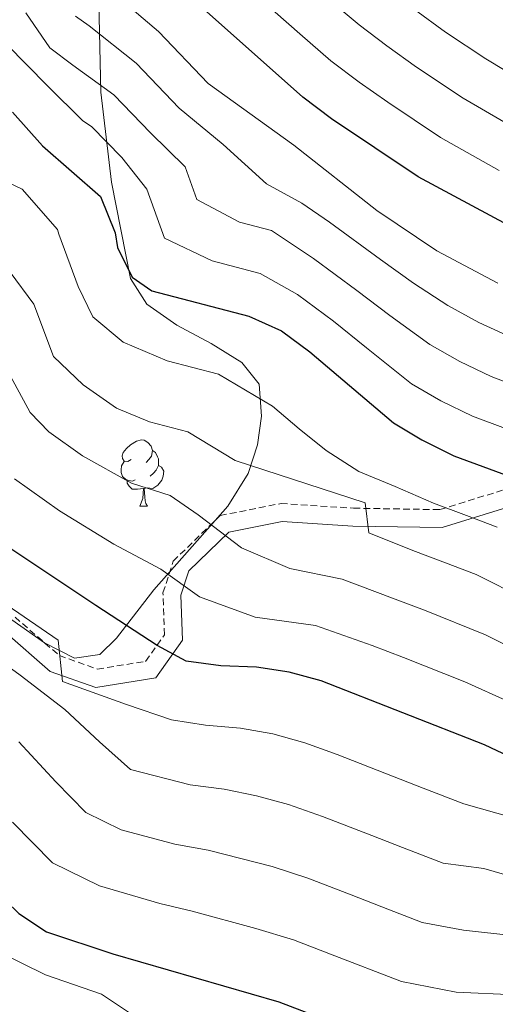
# Model space of a CAD drawing. Units: metres. Extents: x 569068 to 573554, y 4726069 to 4729085.
# Drawn here: x 570842 to 570914, y 4728478 to 4728627 of the extents above; entities that cross this region are included whole.
import ezdxf

# ---------------------------------------------------------------- set-up
doc = ezdxf.new("R2010")
doc.units = ezdxf.units.M
doc.header["$MEASUREMENT"] = 0
doc.linetypes.add('TRAZOSX2', pattern=[1.5, 1, -0.5])
for name, color, linetype, lineweight in [('Level 21', 19, 'Continuous', 0), ('Level 35', 92, 'Continuous', 0), ('Level 36', 19, 'Continuous', 40), ('Level 4', 36, 'Continuous', 30), ('Level 5', 36, 'Continuous', 0)]:
    doc.layers.add(name, color=color, linetype=linetype, lineweight=lineweight)

msp = doc.modelspace()

# ---------------------------------------------------------------- linework, layer by layer
at = {"layer": 'Level 21', "color": 19, "linetype": 'TRAZOSX2', "lineweight": 0}
msp.add_polyline3d([(570840.85, 4728536.54, 794.66), (570847.58, 4728530.7, 795.26), (570853.33, 4728528.67, 796.48), (570860.64, 4728529.84, 799.51), (570863.48, 4728533.85, 800.73), (570863.27, 4728540.21, 802.55), (570864.82, 4728545, 805.59), (570871.93, 4728551.9, 808.02), (570881.15, 4728553.73, 810.45), (570892.15, 4728553.02, 814.09), (570905.21, 4728552.8, 818.95), (570914.73, 4728555.74, 823.2)], dxfattribs=at)
at = {"layer": 'Level 21', "color": 19, "linetype": 'Continuous', "lineweight": 0}
msp.add_polyline3d([(570724.15, 4728476.62, 769.15), (570732.5, 4728479.27, 768.54), (570747.23, 4728483.28, 769.75), (570764.56, 4728493.09, 774.01), (570778.88, 4728499.83, 776.44), (570794.57, 4728506.84, 780.69), (570805.69, 4728518.48, 784.33), (570813.83, 4728530.98, 788.58), (570820.54, 4728540.68, 791.01), (570822.36, 4728541.7, 791.62), (570825.25, 4728541.27, 792.23), (570833.69, 4728537.74, 794.05), (570839.25, 4728534.34, 794.66), (570846.2, 4728528.32, 795.26), (570853.08, 4728525.89, 796.48), (570862.19, 4728527.35, 799.51), (570866.21, 4728533.02, 800.73), (570865.99, 4728539.83, 802.55), (570867.19, 4728543.53, 805.59), (570873.25, 4728549.4, 808.02), (570881.33, 4728551, 810.45), (570892.04, 4728550.31, 814.09), (570905.59, 4728550.09, 818.95), (570916.19, 4728553.36, 823.2)], dxfattribs=at)
at = {"layer": 'Level 35', "color": 92, "linetype": 'Continuous', "lineweight": 0, "ltscale": 0.5}
msp.add_polyline3d([(570853.53, 4728629.6, 848.26), (570853.86, 4728615.99, 841.7), (570855.45, 4728602.36, 835.28), (570858.34, 4728587.76, 828.41), (570860.83, 4728583.88, 827.11), (570865.35, 4728580.73, 826.89), (570870.58, 4728577.92, 827.06), (570875.2, 4728575.07, 826.93), (570877.86, 4728571.79, 825.79), (570878.21, 4728566.97, 822.95), (570877.59, 4728562.6, 820.3), (570876.15, 4728558.26, 817.61), (570873.09, 4728553.32, 814.44), (570861.89, 4728540.66, 805.93), (570856.24, 4728533.37, 801.43), (570853.69, 4728530.88, 799.86), (570849.87, 4728530.33, 798.74), (570845.31, 4728532.64, 798.4), (570840.39, 4728536.11, 798.36)], dxfattribs=at)
at = {"layer": 'Level 36', "color": 92, "linetype": 'Continuous', "lineweight": 0}
for points in [[(570858.47, 4728560.37, 0.01), (570857.94, 4728560.1, 0.01), (570857.41, 4728560.16, 0.01), (570857.15, 4728560.53, 0.01), (570857.09, 4728560.95, 0.01), (570857.25, 4728561.47, 0.01), (570857.73, 4728562.07, 0.01), (570858.37, 4728562.6, 0.01), (570859.27, 4728563.18, 0.01), (570860.01, 4728563.34, 0.01), (570860.44, 4728563.29, 0.01), (570860.97, 4728562.97, 0.01), (570861.5, 4728562.39, 0.01), (570861.66, 4728561.75, 0.01), (570861.55, 4728560.9, 0.01), (570861.12, 4728560.37, 0.01), (570860.7, 4728559.94, 0.01)], [(570861.66, 4728561.75, 0.01), (570862.13, 4728561.43, 0.01), (570862.45, 4728560.79, 0.01), (570862.61, 4728560.47, 0.01), (570862.61, 4728559.89, 0.01), (570862.61, 4728559.47, 0.01), (570862.24, 4728558.78, 0.01), (570861.82, 4728558.3, 0.01), (570861.34, 4728557.88, 0.01)], [(570859.06, 4728557.29, 0.01), (570858.63, 4728557.13, 0.01), (570858.05, 4728557.19, 0.01), (570857.57, 4728557.4, 0.01), (570857.15, 4728557.82, 0.01), (570856.93, 4728558.41, 0.01), (570856.93, 4728558.83, 0.01), (570856.99, 4728559.41, 0.01), (570857.41, 4728560.1, 0.01)], [(570862.61, 4728559.47, 0.01), (570863.06, 4728559.22, 0.01), (570863.41, 4728558.6, 0.01), (570863.3, 4728557.88, 0.01), (570863.09, 4728557.24, 0.01), (570862.5, 4728556.5, 0.01), (570861.71, 4728556.02, 0.01), (570860.86, 4728556.12, 0.01), (570860.43, 4728555.99, 0.01)], [(570860.32, 4728555.99, 0.01), (570859.43, 4728555.91, 0.01), (570858.58, 4728555.91, 0.01), (570858.16, 4728556.34, 0.01), (570857.84, 4728556.81, 0.01), (570857.84, 4728557.13, 0.01)], [(570859.77, 4728553.31, 0.01), (570860.21, 4728554.47, 0.01), (570860.32, 4728555.99, 0.01), (570860.43, 4728555.99, 0.01), (570860.46, 4728555.41, 0.01), (570860.5, 4728554.72, 0.01), (570860.57, 4728554.11, 0.01), (570860.68, 4728553.71, 0.01), (570860.9, 4728553.31, 0.01)], [(570859.77, 4728553.31, 0.01), (570860.9, 4728553.31, 0.01)]]:
    msp.add_polyline3d(points, dxfattribs=at)
at = {"layer": 'Level 4', "color": 36, "linetype": 'Continuous', "lineweight": 30}
for points in [[(570921.03, 4728592.93, 850.01), (570901.91, 4728603.15, 850.01), (570888.8, 4728611.96, 850.01), (570884.45, 4728615.23, 850.01), (570857.15, 4728639.55, 850.01), (570853.55, 4728643.13, 850.01), (570845.43, 4728652.99, 850.01), (570842.04, 4728653.55, 850.01), (570832.12, 4728649.75, 850.01), (570817.24, 4728644.75, 850.01), (570806.81, 4728641.75, 850.01), (570791.88, 4728638.16, 850.01), (570776.24, 4728635.88, 850.01), (570760.34, 4728634.65, 850.01), (570749.39, 4728633.33, 850.01), (570711.35, 4728627.49, 850.01), (570684.64, 4728623.95, 850.01), (570679.17, 4728622.93, 850.01), (570668.96, 4728620.31, 850.01), (570648.39, 4728613.81, 850.01), (570638.27, 4728610.99, 850.01), (570592.1, 4728599.82, 850.01), (570570.92, 4728597.24, 850.01)], [(570840.45, 4728612.96, 825.01), (570845.03, 4728607.86, 825.01), (570853.8, 4728600.21, 825.01), (570856.02, 4728594.69, 825.01), (570856.38, 4728592.47, 825.01), (570858.58, 4728587.99, 825.01), (570861.58, 4728585.92, 825.01), (570876.29, 4728582.07, 825.01), (570881.23, 4728579.87, 825.01), (570885.51, 4728576.67, 825.01), (570898.19, 4728565.93, 825.01), (570902.47, 4728563.35, 825.01), (570907.31, 4728560.93, 825.01), (570917.1, 4728557.34, 825.01)], [(570922.22, 4728512.35, 800.01), (570912, 4728517.21, 800.01), (570887.21, 4728526.91, 800.01), (570882.38, 4728528.21, 800.01), (570877.42, 4728528.96, 800.01), (570872.01, 4728529.18, 800.01), (570866.8, 4728529.86, 800.01), (570862.4, 4728532.23, 800.01), (570853.12, 4728538.29, 800.01), (570839.9, 4728547.07, 800.01)], [(570705.19, 4728489.48, 775.01), (570721.85, 4728491.42, 775.01), (570743.8, 4728494.66, 775.01), (570768.81, 4728499.42, 775.01), (570773.18, 4728498.6, 775.01), (570778.18, 4728498.42, 775.01), (570788.79, 4728499.5, 775.01), (570809.69, 4728500, 775.01), (570814.44, 4728501.86, 775.01), (570815.33, 4728504.08, 775.01), (570817.67, 4728514.08, 775.01), (570819.68, 4728515.2, 775.01), (570821.97, 4728514.57, 775.01), (570824.4, 4728511.98, 775.01), (570833.89, 4728499.4, 775.01), (570837.51, 4728495.45, 775.01), (570841.45, 4728491.7, 775.01), (570845.61, 4728488.92, 775.01), (570855.65, 4728485.55, 775.01), (570880.82, 4728478.31, 775.01), (570896.25, 4728472.43, 775.01)]]:
    msp.add_polyline3d(points, dxfattribs=at)
at = {"layer": 'Level 5', "color": 36, "linetype": 'Continuous', "lineweight": 0}
for points in [[(570854.6, 4728631.95, 845.01), (570862.58, 4728625.14, 845.01), (570870.09, 4728617.31, 845.01), (570883.08, 4728607.97, 845.01), (570895.65, 4728598.09, 845.01), (570904.77, 4728591.96, 845.01), (570914.01, 4728587.07, 845.01)], [(570876.51, 4728631.42, 855.01), (570884, 4728624.8, 855.01), (570888.71, 4728620.7, 855.01), (570892.99, 4728617.47, 855.01), (570897.32, 4728614.46, 855.01), (570905.33, 4728609.1, 855.01), (570914.22, 4728604.15, 855.01)], [(570888.46, 4728630.02, 860.01), (570892.98, 4728626.18, 860.01), (570897.17, 4728622.99, 860.01), (570901.69, 4728619.75, 860.01), (570908.75, 4728615.06, 860.01), (570917.71, 4728609.87, 860.01)], [(570842.51, 4728628.01, 835.01), (570846.11, 4728622.7, 835.01), (570849.59, 4728620.09, 835.01), (570855.82, 4728615.57, 835.01), (570861.39, 4728609.84, 835.01), (570866.62, 4728604.7, 835.01), (570868.4, 4728599.73, 835.01), (570874.85, 4728596.29, 835.01), (570879.69, 4728595.02, 835.01), (570886.09, 4728590.83, 835.01), (570892.65, 4728585.98, 835.01), (570897.66, 4728582.18, 835.01), (570903.69, 4728577.78, 835.01), (570908.24, 4728575.21, 835.01), (570913.01, 4728572.96, 835.01), (570917.87, 4728571.08, 835.01)], [(570901.36, 4728628.5, 865.01), (570906.06, 4728625.04, 865.01), (570912.17, 4728621.01, 865.01), (570921.2, 4728615.59, 865.01)], [(570850.03, 4728627.48, 840.01), (570852.09, 4728626.02, 840.01), (570859.2, 4728620.35, 840.01), (570865.74, 4728613.58, 840.01), (570872.41, 4728608.08, 840.01), (570878.97, 4728602.13, 840.01), (570884.33, 4728599.18, 840.01), (570888.51, 4728596.31, 840.01), (570896.23, 4728590.64, 840.01), (570901.21, 4728587.07, 840.01), (570906.44, 4728583.7, 840.01), (570911.13, 4728581.14, 840.01), (570915.85, 4728578.97, 840.01)], [(570839.58, 4728623.24, 830.01), (570845.76, 4728616.96, 830.01), (570851.14, 4728611.66, 830.01), (570852.43, 4728610.78, 830.01), (570857.04, 4728606.11, 830.01), (570860.82, 4728601.31, 830.01), (570863.49, 4728593.86, 830.01), (570870.73, 4728590.44, 830.01), (570877.99, 4728588.54, 830.01), (570883.66, 4728585.35, 830.01), (570889.08, 4728581.33, 830.01), (570894.11, 4728577.28, 830.01), (570900.94, 4728571.85, 830.01), (570905.36, 4728569.28, 830.01), (570910.16, 4728566.94, 830.01), (570915.14, 4728565.07, 830.01)], [(570837.36, 4728603.45, 820.01), (570841.92, 4728601.3, 820.01), (570847.31, 4728595.22, 820.01), (570847.49, 4728594.47, 820.01), (570850.44, 4728586.55, 820.01), (570852.64, 4728581.98, 820.01), (570857.24, 4728578.15, 820.01), (570863.92, 4728575.34, 820.01), (570871.66, 4728573.31, 820.01), (570879.87, 4728568.45, 820.01), (570883.91, 4728565.02, 820.01), (570887.98, 4728561.77, 820.01), (570892.95, 4728558.58, 820.01), (570898.46, 4728556.32, 820.01), (570904.23, 4728553.76, 820.01), (570909.23, 4728551.9, 820.01), (570913.92, 4728550.16, 820.01)], [(570840.1, 4728588.74, 815.01), (570843.69, 4728583.9, 815.01), (570846.7, 4728575.96, 815.01), (570851.17, 4728571.7, 815.01), (570856.24, 4728568.17, 815.01), (570861.22, 4728566.08, 815.01), (570867.02, 4728564.56, 815.01), (570874.23, 4728560.22, 815.01), (570893.92, 4728553.84, 815.01), (570894.44, 4728549.3, 815.01), (570901.13, 4728546.59, 815.01), (570906.05, 4728544.74, 815.01), (570910.73, 4728542.98, 815.01), (570918.16, 4728539.25, 815.01)], [(570801.04, 4728567.44, 810.01), (570805.58, 4728568.78, 810.01), (570819.76, 4728576.8, 810.01), (570828.23, 4728581.42, 810.01), (570832.36, 4728584.42, 810.01), (570834.53, 4728584.63, 810.01), (570836.53, 4728582.47, 810.01), (570840.16, 4728573.01, 810.01), (570843.17, 4728567.49, 810.01), (570845.97, 4728564.59, 810.01), (570851.07, 4728560.95, 810.01), (570858.52, 4728556.81, 810.01), (570864.36, 4728554.92, 810.01), (570868.59, 4728552, 810.01), (570875.19, 4728547, 810.01), (570882.48, 4728543.88, 810.01), (570890.42, 4728542.27, 810.01), (570898.05, 4728539.42, 810.01), (570902.88, 4728537.58, 810.01), (570912.15, 4728533.86, 810.01), (570919.47, 4728530.22, 810.01)], [(570840.77, 4728557.48, 805.01), (570847.57, 4728552.63, 805.01), (570855.82, 4728547.55, 805.01), (570862.95, 4728543.78, 805.01), (570868.79, 4728539.62, 805.01), (570877.24, 4728536.53, 805.01), (570886.4, 4728535.24, 805.01), (570894.95, 4728532.26, 805.01), (570899.7, 4728530.42, 805.01), (570908.99, 4728526.74, 805.01), (570915.73, 4728523.72, 805.01)], [(570839.64, 4728538.36, 795.01), (570847.38, 4728533.03, 795.01), (570848.04, 4728526.78, 795.01), (570857.76, 4728523.3, 795.01), (570864.57, 4728521, 795.01), (570869.7, 4728520.17, 795.01), (570874.99, 4728519.72, 795.01), (570879.92, 4728518.85, 795.01), (570884.74, 4728517.53, 795.01), (570889.66, 4728515.73, 795.01), (570898.04, 4728512.46, 795.01), (570902.7, 4728510.65, 795.01), (570908.85, 4728508.25, 795.01), (570916.54, 4728506.13, 795.01)], [(570835.23, 4728532.41, 790.01), (570841.63, 4728527.76, 790.01), (570848.4, 4728522.53, 790.01), (570853.64, 4728517.68, 790.01), (570858.33, 4728513.49, 790.01), (570867.39, 4728511.17, 790.01), (570872.56, 4728510.49, 790.01), (570877.45, 4728509.49, 790.01), (570882.27, 4728508.15, 790.01), (570887.45, 4728506.38, 790.01), (570894.91, 4728503.48, 790.01), (570899.57, 4728501.67, 790.01), (570905.7, 4728499.3, 790.01), (570911.86, 4728498.5, 790.01), (570921.99, 4728495.58, 790.01)], [(570841.41, 4728517.68, 785.01), (570847.05, 4728511.59, 785.01), (570851.59, 4728506.96, 785.01), (570856.93, 4728504.34, 785.01), (570865.08, 4728502.17, 785.01), (570870.12, 4728501.25, 785.01), (570879.81, 4728498.78, 785.01), (570885.24, 4728497.02, 785.01), (570891.77, 4728494.5, 785.01), (570896.43, 4728492.7, 785.01), (570902.55, 4728490.34, 785.01), (570908.79, 4728489.15, 785.01), (570916.59, 4728488.28, 785.01)], [(570840.47, 4728505.49, 780.01), (570846.52, 4728499.33, 780.01), (570853.64, 4728495.84, 780.01), (570862.77, 4728493.17, 780.01), (570867.69, 4728492.02, 780.01), (570877.34, 4728489.4, 780.01), (570883.03, 4728487.67, 780.01), (570888.63, 4728485.51, 780.01), (570899.4, 4728481.39, 780.01), (570907.71, 4728479.79, 780.01), (570916.62, 4728479.35, 780.01)], [(570838.36, 4728485.88, 770.01), (570845.48, 4728482.39, 770.01), (570853.94, 4728479.47, 770.01), (570858.34, 4728476.52, 770.01)]]:
    msp.add_polyline3d(points, dxfattribs=at)

doc.saveas('drawing.dxf')
